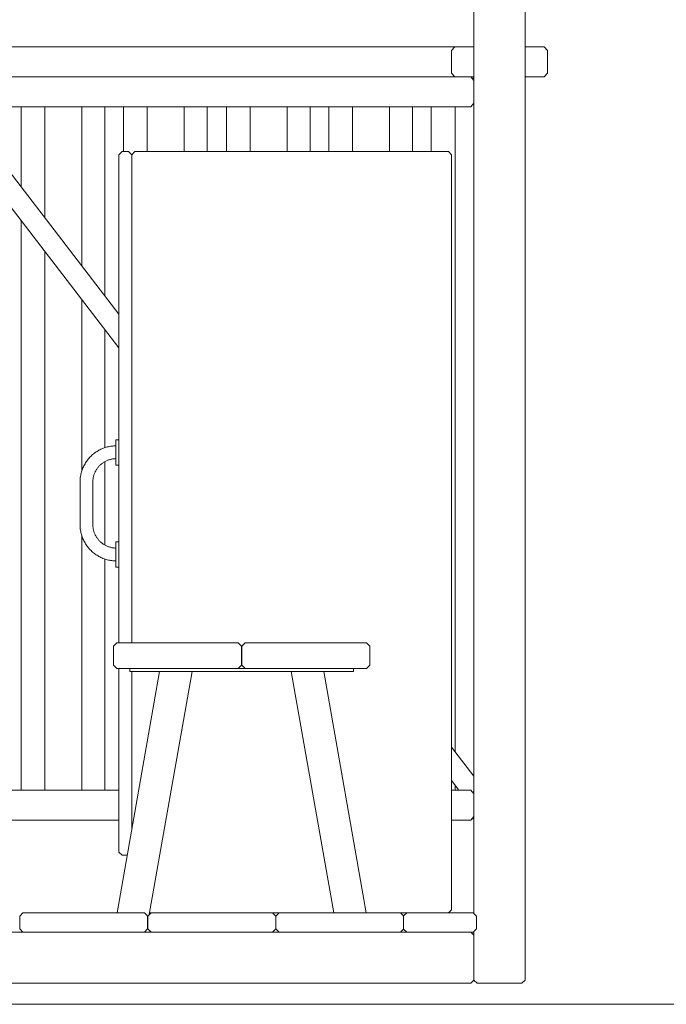
# Model space of a CAD drawing. Units: inches. Extents: x -58 to 353, y -4397 to -3926.
# Drawn here: x 115 to 128, y -4380 to -4361 of the extents above; entities that cross this region are included whole.
import ezdxf

# ---------------------------------------------------------------- set-up
doc = ezdxf.new("R2010")
doc.units = ezdxf.units.IN
doc.header["$MEASUREMENT"] = 0
doc.layers.add('_U+0421_U+043B_U+043E_U+0439 1', color=7, linetype='Continuous')

# ---------------------------------------------------------------- blocks, each defined once
blk = doc.blocks.new('block 11')
at = {"layer": '_U+0421_U+043B_U+043E_U+0439 1', "color": 250, "lineweight": 9, "true_color": 0x1c1c1b}
for points in [[(124.307, -4361.93), (124.275, -4361.93)], [(124.316, -4361.93), (124.307, -4361.93)], [(103.097, -4362.5), (103.097, -4373.147)], [(103.568, -4362.5), (103.568, -4373.147)], [(104.301, -4362.5), (104.301, -4373.147)], [(104.76, -4362.5), (104.76, -4373.147)], [(105.133, -4362.5), (105.133, -4372.902)], [(105.603, -4362.5), (105.603, -4372.29)], [(106.337, -4362.5), (106.337, -4371.336)], [(106.795, -4362.5), (106.795, -4370.74)], [(107.168, -4362.5), (107.168, -4370.255)], [(107.638, -4362.5), (107.638, -4369.643)], [(108.372, -4362.5), (108.372, -4368.689)], [(108.83, -4362.5), (108.83, -4368.093)], [(109.203, -4362.5), (109.203, -4367.608)], [(109.674, -4362.5), (109.674, -4366.996)], [(110.407, -4362.5), (110.407, -4366.042)], [(110.866, -4362.5), (110.866, -4365.445)], [(111.248, -4362.5), (111.248, -4364.947)], [(111.719, -4362.5), (111.719, -4364.335)], [(112.452, -4362.5), (112.452, -4363.381)], [(112.911, -4362.5), (112.911, -4362.785)], [(114.488, -4362.5), (114.488, -4363.012)], [(114.946, -4362.5), (114.946, -4363.608)], [(115.319, -4362.5), (115.319, -4364.093)], [(115.79, -4362.5), (115.79, -4364.705)], [(116.523, -4362.5), (116.523, -4365.659)], [(116.982, -4362.5), (116.982, -4366.255)], [(117.354, -4362.5), (117.354, -4363.388)], [(117.825, -4362.5), (117.825, -4363.388)], [(118.558, -4362.5), (118.558, -4363.388)], [(119.017, -4362.5), (119.017, -4363.388)], [(119.4, -4362.5), (119.4, -4363.388)], [(119.87, -4362.5), (119.87, -4363.388)], [(120.604, -4362.5), (120.604, -4363.388)], [(121.062, -4362.5), (121.062, -4363.388)], [(121.435, -4362.5), (121.435, -4363.388)], [(121.906, -4362.5), (121.906, -4363.388)], [(122.639, -4362.5), (122.639, -4363.388)], [(123.098, -4362.5), (123.098, -4363.388)], [(123.47, -4362.5), (123.47, -4363.388)], [(123.941, -4362.5), (123.941, -4375.307)], [(113.284, -4362.968), (113.284, -4376.073)], [(112.911, -4363.453), (112.911, -4376.073)], [(114.488, -4363.68), (114.488, -4376.073)], [(112.452, -4364.049), (112.452, -4373.147)], [(114.946, -4364.276), (114.946, -4376.073)], [(115.319, -4364.761), (115.319, -4376.073)], [(111.719, -4365.003), (111.719, -4373.147)], [(115.79, -4365.373), (115.79, -4376.073)], [(111.248, -4365.615), (111.248, -4373.147)], [(110.866, -4366.113), (110.866, -4373.147)], [(116.523, -4366.327), (116.523, -4369.74)], [(110.407, -4366.71), (110.407, -4373.147)], [(116.982, -4366.923), (116.982, -4369.271)], [(109.674, -4367.663), (109.674, -4373.147)], [(109.203, -4368.276), (109.203, -4373.147)], [(108.83, -4368.761), (108.83, -4373.147)], [(108.372, -4369.357), (108.372, -4373.147)], [(116.982, -4369.548), (116.982, -4371.204)], [(107.638, -4370.311), (107.638, -4373.147)], [(107.168, -4370.923), (107.168, -4373.147)], [(116.523, -4371.013), (116.523, -4376.073)], [(106.795, -4371.408), (106.795, -4373.147)], [(116.982, -4371.482), (116.982, -4376.073)], [(106.337, -4372.004), (106.337, -4373.147)], [(105.603, -4372.958), (105.603, -4373.147)], [(103.097, -4373.656), (103.097, -4375.55)], [(103.568, -4373.656), (103.568, -4374.937)], [(104.301, -4373.656), (104.301, -4373.984)], [(105.133, -4373.656), (105.133, -4376.073)], [(105.603, -4373.656), (105.603, -4376.073)], [(106.337, -4373.656), (106.337, -4376.073)], [(106.795, -4373.656), (106.795, -4376.073)], [(107.168, -4373.656), (107.168, -4376.073)], [(107.638, -4373.656), (107.638, -4376.073)], [(108.372, -4373.656), (108.372, -4376.073)], [(108.83, -4373.656), (108.83, -4376.073)], [(109.203, -4373.656), (109.203, -4376.073)], [(109.674, -4373.656), (109.674, -4376.073)], [(110.407, -4373.656), (110.407, -4376.073)], [(110.866, -4373.719), (110.866, -4376.073)], [(111.719, -4373.719), (111.719, -4376.073)], [(112.452, -4373.656), (112.452, -4376.073)], [(104.76, -4374.055), (104.76, -4376.073)], [(104.301, -4374.651), (104.301, -4376.073)], [(103.568, -4375.605), (103.568, -4376.073)], [(123.941, -4375.975), (123.941, -4376.073)], [(124.307, -4376.644), (124.275, -4376.644)], [(124.316, -4376.644), (124.307, -4376.644)]]:
    blk.add_lwpolyline(points, dxfattribs=at)
blk = doc.blocks.new('block 17')
at = {"layer": '_U+0421_U+043B_U+043E_U+0439 1', "color": 250, "lineweight": 9, "true_color": 0x1c1c1b}
for points in [[(113.853, -4362.5), (113.853, -4362.735)], [(114.094, -4362.5), (117.263, -4366.621)], [(113.853, -4362.735), (113.853, -4362.742)], [(113.853, -4362.853), (117.263, -4367.289)], [(123.872, -4375.217), (124.316, -4375.796)], [(123.872, -4375.885), (124.016, -4376.073)], [(124.316, -4376.103), (124.296, -4376.124)]]:
    blk.add_lwpolyline(points, dxfattribs=at)
blk = doc.blocks.new('block 35')
at = {"layer": '_U+0421_U+043B_U+043E_U+0439 1', "color": 250, "lineweight": 9, "true_color": 0x1c1c1b}
for points in [[(124.253, -4361.904), (103.061, -4361.904)], [(124.316, -4361.978), (124.253, -4361.904)], [(124.253, -4362.5), (103.061, -4362.5)], [(124.316, -4362.425), (124.253, -4362.5)]]:
    blk.add_lwpolyline(points, dxfattribs=at)
blk = doc.blocks.new('block 36')
at = {"layer": '_U+0421_U+043B_U+043E_U+0439 1', "color": 250, "lineweight": 9, "true_color": 0x1c1c1b}
for points in [[(117.263, -4376.073), (111.554, -4376.073)], [(124.253, -4376.073), (123.872, -4376.073)], [(124.316, -4376.148), (124.253, -4376.073)], [(117.263, -4376.67), (111.554, -4376.67)], [(124.253, -4376.67), (123.872, -4376.67)], [(124.316, -4376.595), (124.253, -4376.67)]]:
    blk.add_lwpolyline(points, dxfattribs=at)
blk = doc.blocks.new('block 39')
at = {"layer": '_U+0421_U+043B_U+043E_U+0439 1', "color": 250, "lineweight": 9, "true_color": 0x1c1c1b}
for points in [[(124.316, -4348.201), (124.316, -4361.307)], [(124.316, -4361.904), (124.316, -4378.512)], [(124.316, -4378.893), (124.316, -4378.957)], [(124.316, -4378.957), (124.316, -4379.847)], [(124.316, -4379.847), (124.38, -4379.91)], [(124.38, -4379.91), (125.27, -4379.91)], [(125.333, -4379.847), (125.27, -4379.91)]]:
    blk.add_lwpolyline(points, dxfattribs=at)
blk = doc.blocks.new('block 42')
at = {"layer": '_U+0421_U+043B_U+043E_U+0439 1', "color": 250, "lineweight": 9, "true_color": 0x1c1c1b}
for points in [[(124.253, -4378.893), (103.061, -4378.893)], [(124.316, -4378.957), (124.253, -4378.893)], [(124.316, -4378.957), (124.316, -4379.847)], [(124.253, -4379.91), (102.552, -4379.91)], [(124.316, -4379.847), (124.253, -4379.91)]]:
    blk.add_lwpolyline(points, dxfattribs=at)
blk = doc.blocks.new('block 51')
at = {"layer": '_U+0421_U+043B_U+043E_U+0439 1', "color": 250, "lineweight": 9, "true_color": 0x1c1c1b}
for points in [[(124.316, -4361.307), (103.061, -4361.307)], [(124.316, -4361.904), (103.061, -4361.904)]]:
    blk.add_lwpolyline(points, dxfattribs=at)
blk = doc.blocks.new('block 66')
at = {"layer": '_U+0421_U+043B_U+043E_U+0439 1', "color": 250, "lineweight": 9, "true_color": 0x1c1c1b}
for points in [[(116.829, -4369.343), (116.811, -4369.355)], [(116.848, -4369.332), (116.829, -4369.343)], [(116.867, -4369.321), (116.848, -4369.332)], [(116.886, -4369.311), (116.867, -4369.321)], [(116.906, -4369.301), (116.886, -4369.311)], [(116.926, -4369.292), (116.906, -4369.301)], [(116.946, -4369.284), (116.926, -4369.292)], [(116.967, -4369.276), (116.946, -4369.284)], [(116.988, -4369.269), (116.967, -4369.276)], [(117.009, -4369.262), (116.988, -4369.269)], [(117.031, -4369.256), (117.009, -4369.262)], [(117.053, -4369.251), (117.031, -4369.256)], [(117.075, -4369.246), (117.053, -4369.251)], [(117.097, -4369.242), (117.075, -4369.246)], [(117.12, -4369.239), (117.097, -4369.242)], [(117.143, -4369.237), (117.12, -4369.239)], [(117.165, -4369.235), (117.143, -4369.237)], [(117.189, -4369.234), (117.165, -4369.235)], [(117.199, -4369.234), (117.189, -4369.234)], [(116.624, -4369.536), (116.612, -4369.554)], [(116.637, -4369.518), (116.624, -4369.536)], [(116.651, -4369.501), (116.637, -4369.518)], [(116.665, -4369.485), (116.651, -4369.501)], [(116.679, -4369.468), (116.665, -4369.485)], [(116.694, -4369.453), (116.679, -4369.468)], [(116.709, -4369.437), (116.694, -4369.453)], [(116.725, -4369.422), (116.709, -4369.437)], [(116.741, -4369.408), (116.725, -4369.422)], [(116.758, -4369.394), (116.741, -4369.408)], [(116.775, -4369.381), (116.758, -4369.394)], [(116.793, -4369.368), (116.775, -4369.381)], [(116.811, -4369.355), (116.793, -4369.368)], [(116.988, -4369.544), (116.976, -4369.551)], [(117.001, -4369.538), (116.988, -4369.544)], [(117.014, -4369.532), (117.001, -4369.538)], [(117.027, -4369.526), (117.014, -4369.532)], [(117.04, -4369.52), (117.027, -4369.526)], [(117.053, -4369.515), (117.04, -4369.52)], [(117.067, -4369.511), (117.053, -4369.515)], [(117.081, -4369.506), (117.067, -4369.511)], [(117.095, -4369.502), (117.081, -4369.506)], [(117.109, -4369.499), (117.095, -4369.502)], [(117.123, -4369.496), (117.109, -4369.499)], [(117.137, -4369.493), (117.123, -4369.496)], [(117.152, -4369.491), (117.137, -4369.493)], [(117.167, -4369.49), (117.152, -4369.491)], [(117.182, -4369.489), (117.167, -4369.49)], [(117.197, -4369.488), (117.182, -4369.489)], [(117.199, -4369.488), (117.197, -4369.488)], [(116.525, -4369.731), (116.519, -4369.753)], [(116.533, -4369.71), (116.525, -4369.731)], [(116.541, -4369.69), (116.533, -4369.71)], [(116.549, -4369.669), (116.541, -4369.69)], [(116.558, -4369.649), (116.549, -4369.669)], [(116.568, -4369.629), (116.558, -4369.649)], [(116.578, -4369.61), (116.568, -4369.629)], [(116.589, -4369.591), (116.578, -4369.61)], [(116.6, -4369.572), (116.589, -4369.591)], [(116.612, -4369.554), (116.6, -4369.572)], [(116.801, -4369.732), (116.794, -4369.744)], [(116.808, -4369.719), (116.801, -4369.732)], [(116.815, -4369.707), (116.808, -4369.719)], [(116.823, -4369.695), (116.815, -4369.707)], [(116.831, -4369.684), (116.823, -4369.695)], [(116.839, -4369.672), (116.831, -4369.684)], [(116.848, -4369.661), (116.839, -4369.672)], [(116.857, -4369.651), (116.848, -4369.661)], [(116.867, -4369.64), (116.857, -4369.651)], [(116.876, -4369.63), (116.867, -4369.64)], [(116.886, -4369.62), (116.876, -4369.63)], [(116.897, -4369.61), (116.886, -4369.62)], [(116.907, -4369.601), (116.897, -4369.61)], [(116.918, -4369.592), (116.907, -4369.601)], [(116.929, -4369.583), (116.918, -4369.592)], [(116.94, -4369.575), (116.929, -4369.583)], [(116.952, -4369.566), (116.94, -4369.575)], [(116.964, -4369.559), (116.952, -4369.566)], [(116.976, -4369.551), (116.964, -4369.559)], [(116.491, -4369.909), (116.49, -4369.932)], [(116.49, -4369.932), (116.49, -4369.954)], [(116.493, -4369.886), (116.491, -4369.909)], [(116.496, -4369.863), (116.493, -4369.886)], [(116.499, -4369.841), (116.496, -4369.863)], [(116.503, -4369.818), (116.499, -4369.841)], [(116.508, -4369.796), (116.503, -4369.818)], [(116.513, -4369.774), (116.508, -4369.796)], [(116.519, -4369.753), (116.513, -4369.774)], [(116.745, -4369.925), (116.744, -4369.94)], [(116.746, -4369.91), (116.745, -4369.925)], [(116.748, -4369.895), (116.746, -4369.91)], [(116.75, -4369.881), (116.748, -4369.895)], [(116.753, -4369.866), (116.75, -4369.881)], [(116.756, -4369.852), (116.753, -4369.866)], [(116.759, -4369.838), (116.756, -4369.852)], [(116.763, -4369.824), (116.759, -4369.838)], [(116.767, -4369.81), (116.763, -4369.824)], [(116.772, -4369.797), (116.767, -4369.81)], [(116.777, -4369.783), (116.772, -4369.797)], [(116.782, -4369.77), (116.777, -4369.783)], [(116.788, -4369.757), (116.782, -4369.77)], [(116.794, -4369.744), (116.788, -4369.757)], [(116.49, -4369.954), (116.49, -4370.798)], [(116.744, -4369.94), (116.744, -4369.956)], [(116.744, -4369.956), (116.744, -4370.796)], [(116.49, -4370.798), (116.49, -4370.821)], [(116.49, -4370.821), (116.491, -4370.844)], [(116.491, -4370.844), (116.493, -4370.867)], [(116.493, -4370.867), (116.496, -4370.889)], [(116.496, -4370.889), (116.499, -4370.912)], [(116.499, -4370.912), (116.503, -4370.934)], [(116.744, -4370.796), (116.744, -4370.813)], [(116.744, -4370.813), (116.745, -4370.828)], [(116.745, -4370.828), (116.746, -4370.842)], [(116.746, -4370.842), (116.748, -4370.857)], [(116.748, -4370.857), (116.75, -4370.872)], [(116.75, -4370.872), (116.753, -4370.886)], [(116.753, -4370.886), (116.756, -4370.901)], [(116.756, -4370.901), (116.759, -4370.915)], [(116.759, -4370.915), (116.763, -4370.929)], [(116.503, -4370.934), (116.508, -4370.956)], [(116.508, -4370.956), (116.513, -4370.978)], [(116.513, -4370.978), (116.519, -4371)], [(116.519, -4371), (116.525, -4371.021)], [(116.525, -4371.021), (116.533, -4371.042)], [(116.533, -4371.042), (116.541, -4371.063)], [(116.541, -4371.063), (116.549, -4371.083)], [(116.549, -4371.083), (116.558, -4371.103)], [(116.558, -4371.103), (116.568, -4371.123)], [(116.763, -4370.929), (116.767, -4370.942)], [(116.767, -4370.942), (116.772, -4370.956)], [(116.772, -4370.956), (116.777, -4370.969)], [(116.777, -4370.969), (116.782, -4370.983)], [(116.782, -4370.983), (116.788, -4370.995)], [(116.788, -4370.995), (116.794, -4371.008)], [(116.794, -4371.008), (116.801, -4371.021)], [(116.801, -4371.021), (116.808, -4371.033)], [(116.808, -4371.033), (116.815, -4371.045)], [(116.815, -4371.045), (116.823, -4371.057)], [(116.823, -4371.057), (116.831, -4371.069)], [(116.831, -4371.069), (116.839, -4371.08)], [(116.839, -4371.08), (116.848, -4371.091)], [(116.848, -4371.091), (116.857, -4371.102)], [(116.857, -4371.102), (116.867, -4371.113)], [(116.568, -4371.123), (116.578, -4371.143)], [(116.578, -4371.143), (116.589, -4371.162)], [(116.589, -4371.162), (116.6, -4371.18)], [(116.6, -4371.18), (116.612, -4371.199)], [(116.612, -4371.199), (116.624, -4371.217)], [(116.624, -4371.217), (116.637, -4371.234)], [(116.637, -4371.234), (116.651, -4371.251)], [(116.651, -4371.251), (116.665, -4371.268)], [(116.665, -4371.268), (116.679, -4371.284)], [(116.679, -4371.284), (116.694, -4371.3)], [(116.694, -4371.3), (116.709, -4371.315)], [(116.867, -4371.113), (116.876, -4371.123)], [(116.876, -4371.123), (116.886, -4371.133)], [(116.886, -4371.133), (116.897, -4371.143)], [(116.897, -4371.143), (116.907, -4371.152)], [(116.907, -4371.152), (116.918, -4371.161)], [(116.918, -4371.161), (116.929, -4371.17)], [(116.929, -4371.17), (116.94, -4371.178)], [(116.94, -4371.178), (116.952, -4371.186)], [(116.952, -4371.186), (116.964, -4371.194)], [(116.964, -4371.194), (116.976, -4371.201)], [(116.976, -4371.201), (116.988, -4371.208)], [(116.988, -4371.208), (117.001, -4371.215)], [(117.001, -4371.215), (117.014, -4371.221)], [(117.014, -4371.221), (117.027, -4371.227)], [(117.027, -4371.227), (117.04, -4371.232)], [(117.04, -4371.232), (117.053, -4371.237)], [(117.053, -4371.237), (117.067, -4371.242)], [(117.067, -4371.242), (117.081, -4371.246)], [(117.081, -4371.246), (117.095, -4371.25)], [(117.095, -4371.25), (117.109, -4371.254)], [(117.109, -4371.254), (117.123, -4371.257)], [(117.123, -4371.257), (117.137, -4371.259)], [(117.137, -4371.259), (117.152, -4371.261)], [(117.152, -4371.261), (117.167, -4371.263)], [(117.167, -4371.263), (117.182, -4371.264)], [(117.182, -4371.264), (117.197, -4371.265)], [(117.197, -4371.265), (117.199, -4371.265)], [(116.709, -4371.315), (116.725, -4371.33)], [(116.725, -4371.33), (116.741, -4371.345)], [(116.741, -4371.345), (116.758, -4371.359)], [(116.758, -4371.359), (116.775, -4371.372)], [(116.775, -4371.372), (116.793, -4371.385)], [(116.793, -4371.385), (116.811, -4371.397)], [(116.811, -4371.397), (116.829, -4371.409)], [(116.829, -4371.409), (116.848, -4371.421)], [(116.848, -4371.421), (116.867, -4371.431)], [(116.867, -4371.431), (116.886, -4371.442)], [(116.886, -4371.442), (116.906, -4371.451)], [(116.906, -4371.451), (116.926, -4371.46)], [(116.926, -4371.46), (116.946, -4371.469)], [(116.946, -4371.469), (116.967, -4371.477)], [(116.967, -4371.477), (116.988, -4371.484)], [(116.988, -4371.484), (117.009, -4371.49)], [(117.009, -4371.49), (117.031, -4371.496)], [(117.031, -4371.496), (117.053, -4371.502)], [(117.053, -4371.502), (117.075, -4371.506)], [(117.075, -4371.506), (117.097, -4371.51)], [(117.097, -4371.51), (117.12, -4371.513)], [(117.12, -4371.513), (117.143, -4371.516)], [(117.143, -4371.516), (117.165, -4371.518)], [(117.165, -4371.518), (117.189, -4371.519)], [(117.189, -4371.519), (117.199, -4371.519)]]:
    blk.add_lwpolyline(points, dxfattribs=at)
blk = doc.blocks.new('block 67')
at = {"layer": '_U+0421_U+043B_U+043E_U+0439 1', "color": 250, "lineweight": 9, "true_color": 0x1c1c1b}
for points in [[(117.199, -4371.138), (117.263, -4371.138)], [(117.199, -4371.138), (117.199, -4371.142)], [(117.199, -4371.142), (117.199, -4371.15)], [(117.199, -4371.15), (117.199, -4371.162)], [(117.199, -4371.162), (117.199, -4371.177)], [(117.199, -4371.177), (117.199, -4371.196)], [(117.199, -4371.196), (117.199, -4371.218)], [(117.199, -4371.218), (117.199, -4371.242)], [(117.199, -4371.242), (117.199, -4371.265)], [(117.263, -4371.138), (117.263, -4371.142)], [(117.263, -4371.142), (117.263, -4371.15)], [(117.263, -4371.15), (117.263, -4371.162)], [(117.263, -4371.162), (117.263, -4371.177)], [(117.263, -4371.177), (117.263, -4371.196)], [(117.263, -4371.196), (117.263, -4371.218)], [(117.263, -4371.218), (117.263, -4371.242)], [(117.263, -4371.242), (117.263, -4371.269)], [(117.263, -4371.269), (117.263, -4371.298)], [(117.263, -4371.298), (117.263, -4371.328)], [(117.263, -4371.328), (117.263, -4371.36)], [(117.263, -4371.36), (117.263, -4371.392)], [(117.263, -4371.392), (117.263, -4371.423)], [(117.263, -4371.423), (117.263, -4371.455)], [(117.263, -4371.455), (117.263, -4371.485)], [(117.263, -4371.485), (117.263, -4371.514)], [(117.199, -4371.519), (117.199, -4371.541)], [(117.199, -4371.541), (117.199, -4371.566)], [(117.199, -4371.566), (117.199, -4371.587)], [(117.199, -4371.587), (117.199, -4371.606)], [(117.199, -4371.606), (117.199, -4371.622)], [(117.199, -4371.622), (117.199, -4371.633)], [(117.199, -4371.633), (117.199, -4371.641)], [(117.199, -4371.641), (117.199, -4371.645)], [(117.199, -4371.645), (117.263, -4371.645)], [(117.263, -4371.514), (117.263, -4371.541)], [(117.263, -4371.541), (117.263, -4371.566)], [(117.263, -4371.566), (117.263, -4371.587)], [(117.263, -4371.587), (117.263, -4371.606)], [(117.263, -4371.606), (117.263, -4371.622)], [(117.263, -4371.622), (117.263, -4371.633)], [(117.263, -4371.633), (117.263, -4371.641)], [(117.263, -4371.641), (117.263, -4371.645)]]:
    blk.add_lwpolyline(points, dxfattribs=at)
blk = doc.blocks.new('block 68')
at = {"layer": '_U+0421_U+043B_U+043E_U+0439 1', "color": 250, "lineweight": 9, "true_color": 0x1c1c1b}
for points in [[(117.199, -4369.113), (117.263, -4369.113)], [(117.199, -4369.113), (117.199, -4369.117)], [(117.199, -4369.117), (117.199, -4369.125)], [(117.199, -4369.125), (117.199, -4369.136)], [(117.199, -4369.136), (117.199, -4369.152)], [(117.199, -4369.152), (117.199, -4369.17)], [(117.263, -4369.113), (117.263, -4369.117)], [(117.263, -4369.117), (117.263, -4369.125)], [(117.263, -4369.125), (117.263, -4369.136)], [(117.263, -4369.136), (117.263, -4369.152)], [(117.263, -4369.152), (117.263, -4369.17)], [(117.199, -4369.17), (117.199, -4369.192)], [(117.199, -4369.192), (117.199, -4369.217)], [(117.199, -4369.217), (117.199, -4369.234)], [(117.263, -4369.17), (117.263, -4369.192)], [(117.263, -4369.192), (117.263, -4369.217)], [(117.263, -4369.217), (117.263, -4369.244)], [(117.263, -4369.244), (117.263, -4369.273)], [(117.263, -4369.273), (117.263, -4369.303)], [(117.263, -4369.303), (117.263, -4369.334)], [(117.263, -4369.334), (117.263, -4369.366)], [(117.199, -4369.488), (117.199, -4369.489)], [(117.199, -4369.489), (117.199, -4369.516)], [(117.199, -4369.516), (117.199, -4369.54)], [(117.199, -4369.54), (117.199, -4369.562)], [(117.263, -4369.366), (117.263, -4369.398)], [(117.263, -4369.398), (117.263, -4369.429)], [(117.263, -4369.429), (117.263, -4369.46)], [(117.263, -4369.46), (117.263, -4369.489)], [(117.263, -4369.489), (117.263, -4369.516)], [(117.263, -4369.516), (117.263, -4369.54)], [(117.263, -4369.54), (117.263, -4369.562)], [(117.199, -4369.562), (117.199, -4369.581)], [(117.199, -4369.581), (117.199, -4369.596)], [(117.199, -4369.596), (117.199, -4369.608)], [(117.199, -4369.608), (117.199, -4369.616)], [(117.199, -4369.616), (117.199, -4369.62)], [(117.199, -4369.62), (117.263, -4369.62)], [(117.263, -4369.562), (117.263, -4369.581)], [(117.263, -4369.581), (117.263, -4369.596)], [(117.263, -4369.596), (117.263, -4369.608)], [(117.263, -4369.608), (117.263, -4369.616)], [(117.263, -4369.616), (117.263, -4369.62)]]:
    blk.add_lwpolyline(points, dxfattribs=at)
blk = doc.blocks.new('block 69')
at = {"layer": '_U+0421_U+043B_U+043E_U+0439 1', "color": 250, "lineweight": 9, "true_color": 0x1c1c1b}
for points in [[(117.326, -4363.388), (117.263, -4363.452)], [(117.263, -4363.452), (117.263, -4373.147)], [(117.453, -4363.388), (117.326, -4363.388)], [(117.453, -4363.388), (117.517, -4363.452)], [(117.517, -4363.452), (117.517, -4373.147)], [(117.517, -4363.452), (117.517, -4373.147)], [(117.517, -4363.452), (117.517, -4373.147)], [(117.263, -4373.656), (117.263, -4377.305)], [(117.517, -4373.719), (117.517, -4376.866)], [(117.517, -4373.719), (117.517, -4376.866)], [(117.517, -4373.719), (117.517, -4376.866)], [(117.263, -4377.305), (117.326, -4377.368)], [(117.326, -4377.368), (117.428, -4377.368)]]:
    blk.add_lwpolyline(points, dxfattribs=at)
blk = doc.blocks.new('block 86')
at = {"layer": '_U+0421_U+043B_U+043E_U+0439 1', "color": 250, "lineweight": 9, "true_color": 0x1c1c1b}
for points in [[(116.829, -4369.343), (116.811, -4369.355)], [(116.848, -4369.332), (116.829, -4369.343)], [(116.867, -4369.321), (116.848, -4369.332)], [(116.886, -4369.311), (116.867, -4369.321)], [(116.906, -4369.301), (116.886, -4369.311)], [(116.926, -4369.292), (116.906, -4369.301)], [(116.946, -4369.284), (116.926, -4369.292)], [(116.967, -4369.276), (116.946, -4369.284)], [(116.988, -4369.269), (116.967, -4369.276)], [(117.009, -4369.262), (116.988, -4369.269)], [(117.031, -4369.256), (117.009, -4369.262)], [(117.053, -4369.251), (117.031, -4369.256)], [(117.075, -4369.246), (117.053, -4369.251)], [(117.097, -4369.242), (117.075, -4369.246)], [(117.12, -4369.239), (117.097, -4369.242)], [(117.143, -4369.237), (117.12, -4369.239)], [(117.165, -4369.235), (117.143, -4369.237)], [(117.189, -4369.234), (117.165, -4369.235)], [(117.199, -4369.234), (117.189, -4369.234)], [(116.624, -4369.536), (116.612, -4369.554)], [(116.637, -4369.518), (116.624, -4369.536)], [(116.651, -4369.501), (116.637, -4369.518)], [(116.665, -4369.485), (116.651, -4369.501)], [(116.679, -4369.468), (116.665, -4369.485)], [(116.694, -4369.453), (116.679, -4369.468)], [(116.709, -4369.437), (116.694, -4369.453)], [(116.725, -4369.422), (116.709, -4369.437)], [(116.741, -4369.408), (116.725, -4369.422)], [(116.758, -4369.394), (116.741, -4369.408)], [(116.775, -4369.381), (116.758, -4369.394)], [(116.793, -4369.368), (116.775, -4369.381)], [(116.811, -4369.355), (116.793, -4369.368)], [(116.988, -4369.544), (116.976, -4369.551)], [(117.001, -4369.538), (116.988, -4369.544)], [(117.014, -4369.532), (117.001, -4369.538)], [(117.027, -4369.526), (117.014, -4369.532)], [(117.04, -4369.52), (117.027, -4369.526)], [(117.053, -4369.515), (117.04, -4369.52)], [(117.067, -4369.511), (117.053, -4369.515)], [(117.081, -4369.506), (117.067, -4369.511)], [(117.095, -4369.502), (117.081, -4369.506)], [(117.109, -4369.499), (117.095, -4369.502)], [(117.123, -4369.496), (117.109, -4369.499)], [(117.137, -4369.493), (117.123, -4369.496)], [(117.152, -4369.491), (117.137, -4369.493)], [(117.167, -4369.49), (117.152, -4369.491)], [(117.182, -4369.489), (117.167, -4369.49)], [(117.197, -4369.488), (117.182, -4369.489)], [(117.199, -4369.488), (117.197, -4369.488)], [(116.525, -4369.731), (116.519, -4369.753)], [(116.533, -4369.71), (116.525, -4369.731)], [(116.541, -4369.69), (116.533, -4369.71)], [(116.549, -4369.669), (116.541, -4369.69)], [(116.558, -4369.649), (116.549, -4369.669)], [(116.568, -4369.629), (116.558, -4369.649)], [(116.578, -4369.61), (116.568, -4369.629)], [(116.589, -4369.591), (116.578, -4369.61)], [(116.6, -4369.572), (116.589, -4369.591)], [(116.612, -4369.554), (116.6, -4369.572)], [(116.801, -4369.732), (116.794, -4369.744)], [(116.808, -4369.719), (116.801, -4369.732)], [(116.815, -4369.707), (116.808, -4369.719)], [(116.823, -4369.695), (116.815, -4369.707)], [(116.831, -4369.684), (116.823, -4369.695)], [(116.839, -4369.672), (116.831, -4369.684)], [(116.848, -4369.661), (116.839, -4369.672)], [(116.857, -4369.651), (116.848, -4369.661)], [(116.867, -4369.64), (116.857, -4369.651)], [(116.876, -4369.63), (116.867, -4369.64)], [(116.886, -4369.62), (116.876, -4369.63)], [(116.897, -4369.61), (116.886, -4369.62)], [(116.907, -4369.601), (116.897, -4369.61)], [(116.918, -4369.592), (116.907, -4369.601)], [(116.929, -4369.583), (116.918, -4369.592)], [(116.94, -4369.575), (116.929, -4369.583)], [(116.952, -4369.566), (116.94, -4369.575)], [(116.964, -4369.559), (116.952, -4369.566)], [(116.976, -4369.551), (116.964, -4369.559)], [(116.491, -4369.909), (116.49, -4369.932)], [(116.49, -4369.932), (116.49, -4369.954)], [(116.493, -4369.886), (116.491, -4369.909)], [(116.496, -4369.863), (116.493, -4369.886)], [(116.499, -4369.841), (116.496, -4369.863)], [(116.503, -4369.818), (116.499, -4369.841)], [(116.508, -4369.796), (116.503, -4369.818)], [(116.513, -4369.774), (116.508, -4369.796)], [(116.519, -4369.753), (116.513, -4369.774)], [(116.745, -4369.925), (116.744, -4369.94)], [(116.746, -4369.91), (116.745, -4369.925)], [(116.748, -4369.895), (116.746, -4369.91)], [(116.75, -4369.881), (116.748, -4369.895)], [(116.753, -4369.866), (116.75, -4369.881)], [(116.756, -4369.852), (116.753, -4369.866)], [(116.759, -4369.838), (116.756, -4369.852)], [(116.763, -4369.824), (116.759, -4369.838)], [(116.767, -4369.81), (116.763, -4369.824)], [(116.772, -4369.797), (116.767, -4369.81)], [(116.777, -4369.783), (116.772, -4369.797)], [(116.782, -4369.77), (116.777, -4369.783)], [(116.788, -4369.757), (116.782, -4369.77)], [(116.794, -4369.744), (116.788, -4369.757)], [(116.49, -4369.954), (116.49, -4370.798)], [(116.744, -4369.94), (116.744, -4369.956)], [(116.744, -4369.956), (116.744, -4370.796)], [(116.49, -4370.798), (116.49, -4370.821)], [(116.49, -4370.821), (116.491, -4370.844)], [(116.491, -4370.844), (116.493, -4370.867)], [(116.493, -4370.867), (116.496, -4370.889)], [(116.496, -4370.889), (116.499, -4370.912)], [(116.499, -4370.912), (116.503, -4370.934)], [(116.744, -4370.796), (116.744, -4370.813)], [(116.744, -4370.813), (116.745, -4370.828)], [(116.745, -4370.828), (116.746, -4370.842)], [(116.746, -4370.842), (116.748, -4370.857)], [(116.748, -4370.857), (116.75, -4370.872)], [(116.75, -4370.872), (116.753, -4370.886)], [(116.753, -4370.886), (116.756, -4370.901)], [(116.756, -4370.901), (116.759, -4370.915)], [(116.759, -4370.915), (116.763, -4370.929)], [(116.503, -4370.934), (116.508, -4370.956)], [(116.508, -4370.956), (116.513, -4370.978)], [(116.513, -4370.978), (116.519, -4371)], [(116.519, -4371), (116.525, -4371.021)], [(116.525, -4371.021), (116.533, -4371.042)], [(116.533, -4371.042), (116.541, -4371.063)], [(116.541, -4371.063), (116.549, -4371.083)], [(116.549, -4371.083), (116.558, -4371.103)], [(116.558, -4371.103), (116.568, -4371.123)], [(116.763, -4370.929), (116.767, -4370.942)], [(116.767, -4370.942), (116.772, -4370.956)], [(116.772, -4370.956), (116.777, -4370.969)], [(116.777, -4370.969), (116.782, -4370.983)], [(116.782, -4370.983), (116.788, -4370.995)], [(116.788, -4370.995), (116.794, -4371.008)], [(116.794, -4371.008), (116.801, -4371.021)], [(116.801, -4371.021), (116.808, -4371.033)], [(116.808, -4371.033), (116.815, -4371.045)], [(116.815, -4371.045), (116.823, -4371.057)], [(116.823, -4371.057), (116.831, -4371.069)], [(116.831, -4371.069), (116.839, -4371.08)], [(116.839, -4371.08), (116.848, -4371.091)], [(116.848, -4371.091), (116.857, -4371.102)], [(116.857, -4371.102), (116.867, -4371.113)], [(116.568, -4371.123), (116.578, -4371.143)], [(116.578, -4371.143), (116.589, -4371.162)], [(116.589, -4371.162), (116.6, -4371.18)], [(116.6, -4371.18), (116.612, -4371.199)], [(116.612, -4371.199), (116.624, -4371.217)], [(116.624, -4371.217), (116.637, -4371.234)], [(116.637, -4371.234), (116.651, -4371.251)], [(116.651, -4371.251), (116.665, -4371.268)], [(116.665, -4371.268), (116.679, -4371.284)], [(116.679, -4371.284), (116.694, -4371.3)], [(116.694, -4371.3), (116.709, -4371.315)], [(116.867, -4371.113), (116.876, -4371.123)], [(116.876, -4371.123), (116.886, -4371.133)], [(116.886, -4371.133), (116.897, -4371.143)], [(116.897, -4371.143), (116.907, -4371.152)], [(116.907, -4371.152), (116.918, -4371.161)], [(116.918, -4371.161), (116.929, -4371.17)], [(116.929, -4371.17), (116.94, -4371.178)], [(116.94, -4371.178), (116.952, -4371.186)], [(116.952, -4371.186), (116.964, -4371.194)], [(116.964, -4371.194), (116.976, -4371.201)], [(116.976, -4371.201), (116.988, -4371.208)], [(116.988, -4371.208), (117.001, -4371.215)], [(117.001, -4371.215), (117.014, -4371.221)], [(117.014, -4371.221), (117.027, -4371.227)], [(117.027, -4371.227), (117.04, -4371.232)], [(117.04, -4371.232), (117.053, -4371.237)], [(117.053, -4371.237), (117.067, -4371.242)], [(117.067, -4371.242), (117.081, -4371.246)], [(117.081, -4371.246), (117.095, -4371.25)], [(117.095, -4371.25), (117.109, -4371.254)], [(117.109, -4371.254), (117.123, -4371.257)], [(117.123, -4371.257), (117.137, -4371.259)], [(117.137, -4371.259), (117.152, -4371.261)], [(117.152, -4371.261), (117.167, -4371.263)], [(117.167, -4371.263), (117.182, -4371.264)], [(117.182, -4371.264), (117.197, -4371.265)], [(117.197, -4371.265), (117.199, -4371.265)], [(116.709, -4371.315), (116.725, -4371.33)], [(116.725, -4371.33), (116.741, -4371.345)], [(116.741, -4371.345), (116.758, -4371.359)], [(116.758, -4371.359), (116.775, -4371.372)], [(116.775, -4371.372), (116.793, -4371.385)], [(116.793, -4371.385), (116.811, -4371.397)], [(116.811, -4371.397), (116.829, -4371.409)], [(116.829, -4371.409), (116.848, -4371.421)], [(116.848, -4371.421), (116.867, -4371.431)], [(116.867, -4371.431), (116.886, -4371.442)], [(116.886, -4371.442), (116.906, -4371.451)], [(116.906, -4371.451), (116.926, -4371.46)], [(116.926, -4371.46), (116.946, -4371.469)], [(116.946, -4371.469), (116.967, -4371.477)], [(116.967, -4371.477), (116.988, -4371.484)], [(116.988, -4371.484), (117.009, -4371.49)], [(117.009, -4371.49), (117.031, -4371.496)], [(117.031, -4371.496), (117.053, -4371.502)], [(117.053, -4371.502), (117.075, -4371.506)], [(117.075, -4371.506), (117.097, -4371.51)], [(117.097, -4371.51), (117.12, -4371.513)], [(117.12, -4371.513), (117.143, -4371.516)], [(117.143, -4371.516), (117.165, -4371.518)], [(117.165, -4371.518), (117.189, -4371.519)], [(117.189, -4371.519), (117.199, -4371.519)]]:
    blk.add_lwpolyline(points, dxfattribs=at)
blk = doc.blocks.new('block 87')
at = {"layer": '_U+0421_U+043B_U+043E_U+0439 1', "color": 250, "lineweight": 9, "true_color": 0x1c1c1b}
for points in [[(117.199, -4371.138), (117.263, -4371.138)], [(117.199, -4371.138), (117.199, -4371.142)], [(117.199, -4371.142), (117.199, -4371.15)], [(117.199, -4371.15), (117.199, -4371.162)], [(117.199, -4371.162), (117.199, -4371.177)], [(117.199, -4371.177), (117.199, -4371.196)], [(117.199, -4371.196), (117.199, -4371.218)], [(117.199, -4371.218), (117.199, -4371.242)], [(117.199, -4371.242), (117.199, -4371.269)], [(117.199, -4371.269), (117.199, -4371.298)], [(117.199, -4371.298), (117.199, -4371.328)], [(117.263, -4371.138), (117.263, -4371.142)], [(117.263, -4371.142), (117.263, -4371.15)], [(117.263, -4371.15), (117.263, -4371.162)], [(117.263, -4371.162), (117.263, -4371.177)], [(117.263, -4371.177), (117.263, -4371.196)], [(117.263, -4371.196), (117.263, -4371.218)], [(117.263, -4371.218), (117.263, -4371.242)], [(117.263, -4371.242), (117.263, -4371.269)], [(117.263, -4371.269), (117.263, -4371.298)], [(117.263, -4371.298), (117.263, -4371.328)], [(117.199, -4371.328), (117.199, -4371.36)], [(117.199, -4371.36), (117.199, -4371.392)], [(117.199, -4371.392), (117.199, -4371.423)], [(117.199, -4371.423), (117.199, -4371.455)], [(117.199, -4371.455), (117.199, -4371.485)], [(117.199, -4371.485), (117.199, -4371.514)], [(117.263, -4371.328), (117.263, -4371.36)], [(117.263, -4371.36), (117.263, -4371.392)], [(117.263, -4371.392), (117.263, -4371.423)], [(117.263, -4371.423), (117.263, -4371.455)], [(117.263, -4371.455), (117.263, -4371.485)], [(117.263, -4371.485), (117.263, -4371.514)], [(117.199, -4371.514), (117.199, -4371.541)], [(117.199, -4371.541), (117.199, -4371.566)], [(117.199, -4371.566), (117.199, -4371.587)], [(117.199, -4371.587), (117.199, -4371.606)], [(117.199, -4371.606), (117.199, -4371.622)], [(117.199, -4371.622), (117.199, -4371.633)], [(117.199, -4371.633), (117.199, -4371.641)], [(117.199, -4371.641), (117.199, -4371.645)], [(117.199, -4371.645), (117.263, -4371.645)], [(117.263, -4371.514), (117.263, -4371.541)], [(117.263, -4371.541), (117.263, -4371.566)], [(117.263, -4371.566), (117.263, -4371.587)], [(117.263, -4371.587), (117.263, -4371.606)], [(117.263, -4371.606), (117.263, -4371.622)], [(117.263, -4371.622), (117.263, -4371.633)], [(117.263, -4371.633), (117.263, -4371.641)], [(117.263, -4371.641), (117.263, -4371.645)]]:
    blk.add_lwpolyline(points, dxfattribs=at)
blk = doc.blocks.new('block 88')
at = {"layer": '_U+0421_U+043B_U+043E_U+0439 1', "color": 250, "lineweight": 9, "true_color": 0x1c1c1b}
for points in [[(117.199, -4369.113), (117.263, -4369.113)], [(117.199, -4369.113), (117.199, -4369.117)], [(117.199, -4369.117), (117.199, -4369.125)], [(117.199, -4369.125), (117.199, -4369.136)], [(117.199, -4369.136), (117.199, -4369.152)], [(117.199, -4369.152), (117.199, -4369.17)], [(117.263, -4369.113), (117.263, -4369.117)], [(117.263, -4369.117), (117.263, -4369.125)], [(117.263, -4369.125), (117.263, -4369.136)], [(117.263, -4369.136), (117.263, -4369.152)], [(117.263, -4369.152), (117.263, -4369.17)], [(117.199, -4369.17), (117.199, -4369.192)], [(117.199, -4369.192), (117.199, -4369.217)], [(117.199, -4369.217), (117.199, -4369.244)], [(117.199, -4369.244), (117.199, -4369.273)], [(117.199, -4369.273), (117.199, -4369.303)], [(117.199, -4369.303), (117.199, -4369.334)], [(117.199, -4369.334), (117.199, -4369.366)], [(117.263, -4369.17), (117.263, -4369.192)], [(117.263, -4369.192), (117.263, -4369.217)], [(117.263, -4369.217), (117.263, -4369.244)], [(117.263, -4369.244), (117.263, -4369.273)], [(117.263, -4369.273), (117.263, -4369.303)], [(117.263, -4369.303), (117.263, -4369.334)], [(117.263, -4369.334), (117.263, -4369.366)], [(117.199, -4369.366), (117.199, -4369.398)], [(117.199, -4369.398), (117.199, -4369.429)], [(117.199, -4369.429), (117.199, -4369.46)], [(117.199, -4369.46), (117.199, -4369.489)], [(117.199, -4369.489), (117.199, -4369.516)], [(117.199, -4369.516), (117.199, -4369.54)], [(117.199, -4369.54), (117.199, -4369.562)], [(117.263, -4369.366), (117.263, -4369.398)], [(117.263, -4369.398), (117.263, -4369.429)], [(117.263, -4369.429), (117.263, -4369.46)], [(117.263, -4369.46), (117.263, -4369.489)], [(117.263, -4369.489), (117.263, -4369.516)], [(117.263, -4369.516), (117.263, -4369.54)], [(117.263, -4369.54), (117.263, -4369.562)], [(117.199, -4369.562), (117.199, -4369.581)], [(117.199, -4369.581), (117.199, -4369.596)], [(117.199, -4369.596), (117.199, -4369.608)], [(117.199, -4369.608), (117.199, -4369.616)], [(117.199, -4369.616), (117.199, -4369.62)], [(117.199, -4369.62), (117.263, -4369.62)], [(117.263, -4369.562), (117.263, -4369.581)], [(117.263, -4369.581), (117.263, -4369.596)], [(117.263, -4369.596), (117.263, -4369.608)], [(117.263, -4369.608), (117.263, -4369.616)], [(117.263, -4369.616), (117.263, -4369.62)]]:
    blk.add_lwpolyline(points, dxfattribs=at)
blk = doc.blocks.new('block 90')
at = {"layer": '_U+0421_U+043B_U+043E_U+0439 1', "color": 250, "lineweight": 9, "true_color": 0x1c1c1b}
for points in [[(117.581, -4363.388), (117.517, -4363.452)], [(117.517, -4363.452), (117.517, -4373.147)], [(123.808, -4363.388), (117.581, -4363.388)], [(123.808, -4363.388), (123.872, -4363.452)], [(123.872, -4363.452), (123.872, -4378.449)], [(117.517, -4373.719), (117.517, -4376.866)], [(117.872, -4378.512), (121.533, -4378.512)], [(122.178, -4378.512), (123.808, -4378.512)], [(123.872, -4378.449), (123.808, -4378.512)]]:
    blk.add_lwpolyline(points, dxfattribs=at)
blk = doc.blocks.new('block 91')
at = {"layer": '_U+0421_U+043B_U+043E_U+0439 1', "color": 250, "lineweight": 9, "true_color": 0x1c1c1b}
for points in [[(117.326, -4363.388), (117.263, -4363.452)], [(117.263, -4363.452), (117.263, -4373.147)], [(117.453, -4363.388), (117.326, -4363.388)], [(117.453, -4363.388), (117.517, -4363.452)], [(117.517, -4363.452), (117.517, -4373.147)], [(117.517, -4363.452), (117.517, -4373.147)], [(117.517, -4363.452), (117.517, -4373.147)], [(117.263, -4373.656), (117.263, -4377.305)], [(117.517, -4373.719), (117.517, -4376.866)], [(117.517, -4373.719), (117.517, -4376.866)], [(117.517, -4373.719), (117.517, -4376.866)], [(117.263, -4377.305), (117.326, -4377.368)], [(117.326, -4377.368), (117.428, -4377.368)]]:
    blk.add_lwpolyline(points, dxfattribs=at)
blk = doc.blocks.new('block 93')
at = {"layer": '_U+0421_U+043B_U+043E_U+0439 1', "color": 250, "lineweight": 9, "true_color": 0x1c1c1b}
for points in [[(118.083, -4373.656), (117.478, -4373.656)], [(118.072, -4373.719), (117.478, -4373.719)], [(120.855, -4373.656), (118.549, -4373.656)], [(120.687, -4373.719), (118.717, -4373.719)], [(121.926, -4373.656), (121.321, -4373.656)], [(121.926, -4373.719), (121.333, -4373.719)]]:
    blk.add_lwpolyline(points, dxfattribs=at)
blk = doc.blocks.new('block 96')
at = {"layer": '_U+0421_U+043B_U+043E_U+0439 1', "color": 250, "lineweight": 9, "true_color": 0x1c1c1b}
blk.add_lwpolyline([(122.178, -4378.512), (121.333, -4373.719)], dxfattribs=at)
blk = doc.blocks.new('block 97')
at = {"layer": '_U+0421_U+043B_U+043E_U+0439 1', "color": 250, "lineweight": 9, "true_color": 0x1c1c1b}
blk.add_lwpolyline([(117.866, -4378.547), (118.717, -4373.719)], dxfattribs=at)
blk = doc.blocks.new('block 99')
at = {"layer": '_U+0421_U+043B_U+043E_U+0439 1', "color": 250, "lineweight": 9, "true_color": 0x1c1c1b}
for points in [[(118.083, -4373.656), (117.478, -4373.656)], [(118.072, -4373.719), (117.478, -4373.719)], [(120.855, -4373.656), (118.549, -4373.656)], [(120.687, -4373.719), (118.717, -4373.719)], [(121.926, -4373.656), (121.321, -4373.656)], [(121.926, -4373.719), (121.333, -4373.719)], [(121.926, -4373.719), (121.926, -4373.656)]]:
    blk.add_lwpolyline(points, dxfattribs=at)
blk = doc.blocks.new('block 102')
at = {"layer": '_U+0421_U+043B_U+043E_U+0439 1', "color": 250, "lineweight": 9, "true_color": 0x1c1c1b}
for points in [[(121.533, -4378.512), (120.687, -4373.719)], [(122.178, -4378.512), (121.333, -4373.719)]]:
    blk.add_lwpolyline(points, dxfattribs=at)
blk = doc.blocks.new('block 105')
at = {"layer": '_U+0421_U+043B_U+043E_U+0439 1', "color": 250, "lineweight": 9, "true_color": 0x1c1c1b}
for points in [[(117.227, -4378.512), (118.072, -4373.719)], [(117.866, -4378.547), (118.717, -4373.719)], [(117.782, -4378.523), (117.771, -4378.512)], [(117.782, -4378.524), (117.782, -4378.523)], [(117.804, -4378.545), (117.782, -4378.524)], [(117.804, -4378.546), (117.804, -4378.545)], [(117.822, -4378.564), (117.804, -4378.546)], [(117.823, -4378.564), (117.822, -4378.564)], [(117.834, -4378.576), (117.823, -4378.564)], [(117.834, -4378.595), (117.834, -4378.576)], [(117.834, -4378.596), (117.834, -4378.595)], [(117.834, -4378.667), (117.834, -4378.596)], [(117.834, -4378.667), (117.834, -4378.667)], [(117.834, -4378.667), (117.834, -4378.692)], [(117.837, -4378.692), (117.834, -4378.692)], [(117.834, -4378.692), (117.837, -4378.692)]]:
    blk.add_lwpolyline(points, dxfattribs=at)
blk = doc.blocks.new('block 106')
at = {"layer": '_U+0421_U+043B_U+043E_U+0439 1', "color": 250, "lineweight": 9, "true_color": 0x1c1c1b}
for points in [[(121.926, -4373.656), (117.478, -4373.656)], [(117.478, -4373.719), (117.478, -4373.656)], [(121.926, -4373.719), (117.478, -4373.719)], [(121.926, -4373.719), (121.926, -4373.656)]]:
    blk.add_lwpolyline(points, dxfattribs=at)
blk = doc.blocks.new('block 108')
at = {"layer": '_U+0421_U+043B_U+043E_U+0439 1', "color": 250, "lineweight": 9, "true_color": 0x1c1c1b}
for points in [[(117.22, -4373.147), (117.156, -4373.211)], [(117.156, -4373.211), (117.156, -4373.592)], [(117.22, -4373.147), (119.635, -4373.147)], [(119.698, -4373.211), (119.635, -4373.147)], [(119.698, -4373.592), (119.698, -4373.211)], [(117.156, -4373.592), (117.22, -4373.656)], [(119.635, -4373.656), (119.698, -4373.592)], [(117.22, -4373.656), (119.635, -4373.656)]]:
    blk.add_lwpolyline(points, dxfattribs=at)
blk = doc.blocks.new('block 110')
at = {"layer": '_U+0421_U+043B_U+043E_U+0439 1', "color": 250, "lineweight": 9, "true_color": 0x1c1c1b}
for points in [[(119.77, -4373.147), (119.706, -4373.211)], [(119.706, -4373.211), (119.706, -4373.592)], [(119.77, -4373.147), (122.185, -4373.147)], [(122.248, -4373.211), (122.185, -4373.147)], [(122.248, -4373.592), (122.248, -4373.211)], [(119.706, -4373.592), (119.77, -4373.656)], [(122.185, -4373.656), (122.248, -4373.592)], [(119.77, -4373.656), (122.185, -4373.656)]]:
    blk.add_lwpolyline(points, dxfattribs=at)
blk = doc.blocks.new('block 117')
at = {"layer": '_U+0421_U+043B_U+043E_U+0439 1', "color": 250, "lineweight": 9, "true_color": 0x1c1c1b}
for points in [[(125.333, -4378.957), (125.333, -4379.847)], [(124.38, -4379.91), (124.316, -4379.847)], [(125.27, -4379.91), (124.38, -4379.91)], [(125.333, -4379.847), (125.27, -4379.91)]]:
    blk.add_lwpolyline(points, dxfattribs=at)
blk = doc.blocks.new('block 119')
at = {"layer": '_U+0421_U+043B_U+043E_U+0439 1', "color": 250, "lineweight": 9, "true_color": 0x1c1c1b}
for points in [[(123.935, -4361.307), (123.872, -4361.382)], [(123.935, -4361.307), (124.316, -4361.307)], [(125.333, -4361.307), (125.714, -4361.307)], [(125.778, -4361.382), (125.714, -4361.307)], [(123.872, -4361.382), (123.872, -4361.829)], [(125.778, -4361.829), (125.778, -4361.382)], [(123.872, -4361.829), (123.935, -4361.904)], [(123.935, -4361.904), (124.316, -4361.904)], [(125.333, -4361.904), (125.714, -4361.904)], [(125.714, -4361.904), (125.778, -4361.829)]]:
    blk.add_lwpolyline(points, dxfattribs=at)
blk = doc.blocks.new('block 128')
at = {"layer": '_U+0421_U+043B_U+043E_U+0439 1', "color": 250, "lineweight": 9, "true_color": 0x1c1c1b}
for points in [[(124.253, -4378.893), (37.449, -4378.893)], [(124.316, -4378.957), (124.253, -4378.893)], [(124.316, -4378.957), (124.316, -4379.847)], [(124.253, -4379.91), (37.449, -4379.91)], [(124.316, -4379.847), (124.253, -4379.91)]]:
    blk.add_lwpolyline(points, dxfattribs=at)
blk = doc.blocks.new('block 135')
at = {"layer": '_U+0421_U+043B_U+043E_U+0439 1', "color": 250, "lineweight": 9, "true_color": 0x1c1c1b}
for points in [[(115.356, -4378.512), (115.293, -4378.576)], [(115.356, -4378.512), (117.771, -4378.512)], [(115.293, -4378.576), (115.293, -4378.83)], [(117.834, -4378.83), (117.834, -4378.692)], [(115.293, -4378.83), (115.356, -4378.893)], [(115.356, -4378.893), (117.771, -4378.893)], [(117.771, -4378.893), (117.834, -4378.83)]]:
    blk.add_lwpolyline(points, dxfattribs=at)
blk = doc.blocks.new('block 152')
at = {"layer": '_U+0421_U+043B_U+043E_U+0439 1', "color": 250, "lineweight": 9, "true_color": 0x1c1c1b}
for points in [[(120.445, -4378.512), (120.382, -4378.576)], [(120.445, -4378.512), (122.86, -4378.512)], [(122.92, -4378.573), (122.86, -4378.512)], [(120.382, -4378.576), (120.382, -4378.83)], [(122.92, -4378.576), (122.92, -4378.573)], [(122.92, -4378.588), (122.92, -4378.576)], [(122.92, -4378.588), (122.92, -4378.818)], [(120.382, -4378.83), (120.445, -4378.893)], [(120.445, -4378.893), (122.86, -4378.893)], [(122.86, -4378.893), (122.92, -4378.833)], [(122.92, -4378.818), (122.92, -4378.83)], [(122.92, -4378.83), (122.92, -4378.833)]]:
    blk.add_lwpolyline(points, dxfattribs=at)
blk = doc.blocks.new('block 154')
at = {"layer": '_U+0421_U+043B_U+043E_U+0439 1', "color": 250, "lineweight": 9, "true_color": 0x1c1c1b}
for points in [[(122.981, -4378.512), (122.92, -4378.573)], [(122.981, -4378.512), (124.316, -4378.512)], [(124.343, -4378.55), (124.316, -4378.523)], [(124.369, -4378.576), (124.343, -4378.55)], [(124.369, -4378.576), (124.369, -4378.73)], [(124.369, -4378.73), (124.369, -4378.83)], [(122.92, -4378.833), (122.981, -4378.893)], [(122.981, -4378.893), (124.316, -4378.893)], [(124.331, -4378.867), (124.316, -4378.882)], [(124.369, -4378.83), (124.331, -4378.867)]]:
    blk.add_lwpolyline(points, dxfattribs=at)
blk = doc.blocks.new('block 156')
at = {"layer": '_U+0421_U+043B_U+043E_U+0439 1', "color": 250, "lineweight": 9, "true_color": 0x1c1c1b}
for points in [[(117.901, -4378.512), (117.837, -4378.576)], [(117.901, -4378.512), (120.315, -4378.512)], [(120.379, -4378.576), (120.315, -4378.512)], [(117.837, -4378.576), (117.837, -4378.83)], [(120.379, -4378.83), (120.379, -4378.576)], [(117.837, -4378.83), (117.901, -4378.893)], [(117.901, -4378.893), (120.315, -4378.893)], [(120.315, -4378.893), (120.379, -4378.83)]]:
    blk.add_lwpolyline(points, dxfattribs=at)
blk = doc.blocks.new('block 167')
at = {"layer": '_U+0421_U+043B_U+043E_U+0439 1', "color": 250, "lineweight": 9, "true_color": 0x1c1c1b}
for points in [[(124.316, -4343.117), (124.316, -4378.523)], [(125.333, -4343.117), (125.333, -4379.847)], [(124.316, -4378.882), (124.316, -4379.847)], [(124.316, -4379.847), (124.38, -4379.91)], [(124.38, -4379.91), (125.27, -4379.91)], [(125.333, -4379.847), (125.27, -4379.91)]]:
    blk.add_lwpolyline(points, dxfattribs=at)
blk = doc.blocks.new('block 3')
at = {"layer": '_U+0421_U+043B_U+043E_U+0439 1'}
for name in ['block 167', 'block 39', 'block 51', 'block 119', 'block 35', 'block 11', 'block 17', 'block 69', 'block 91', 'block 90', 'block 68', 'block 88', 'block 66', 'block 86', 'block 67', 'block 87', 'block 108', 'block 110', 'block 105', 'block 93', 'block 99', 'block 106', 'block 97', 'block 102', 'block 96', 'block 36', 'block 135', 'block 156', 'block 152', 'block 154', 'block 42', 'block 128', 'block 117']:
    blk.add_blockref(name, (0, 0), dxfattribs=at)

msp = doc.modelspace()

# ---------------------------------------------------------------- linework, layer by layer
at = {"layer": '_U+0421_U+043B_U+043E_U+0439 1', "color": 250, "lineweight": 20, "true_color": 0x1c1c1b}
msp.add_lwpolyline([(-57.667, -4380.329), (223, -4380.329)], dxfattribs=at)

# ---------------------------------------------------------------- block references
at = {"layer": '_U+0421_U+043B_U+043E_U+0439 1'}
msp.add_blockref('block 3', (0, 0), dxfattribs=at)

doc.saveas('drawing.dxf')
